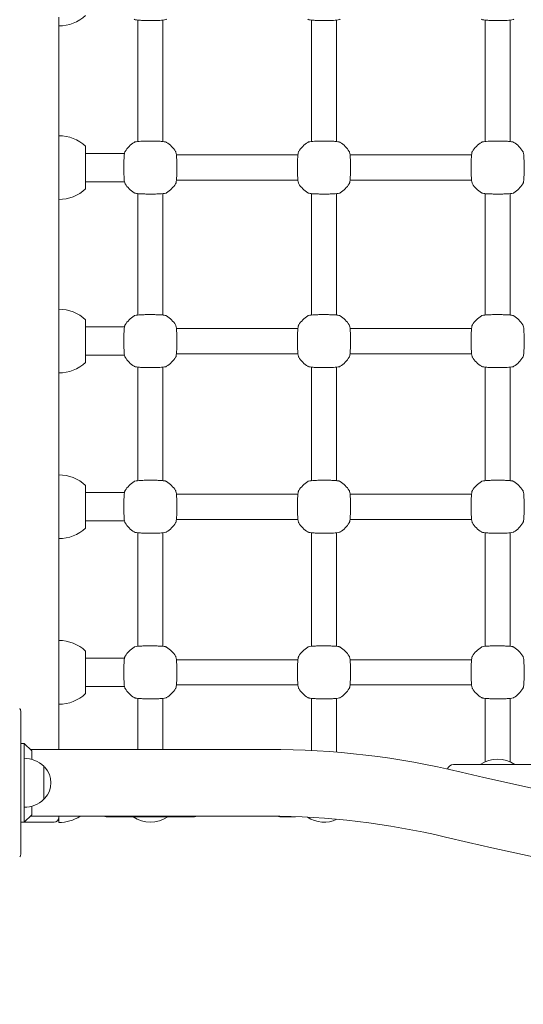
# Model space of a CAD drawing. Units: millimetres. Extents: x 8119 to 8786, y -49124 to -47798.
# Drawn here: x 8359 to 8391, y -48199 to -48137 of the extents above; entities that cross this region are included whole.
import ezdxf

# ---------------------------------------------------------------- set-up
doc = ezdxf.new("R2010")
doc.units = ezdxf.units.MM
doc.styles.add('arialN', font='txt')
doc.dimstyles.new('100 strzałki', dxfattribs={"dimtxt": 20, "dimasz": 22, "dimexe": 15, "dimexo": 15, "dimgap": 5, "dimtad": 1, "dimdec": 0, "dimtxsty": 'arialN', "dimcen": 0, "dimse1": 1, "dimse2": 1, "dimclrd": 5, "dimclre": 5, "dimclrt": 256, "dimadec": 0, "dimazin": 0, "dimtfac": 1, "dimtdec": 0, "dimtmove": 0, "dimatfit": 0, "dimfxl": 1, "dimarcsym": 0})

# ---------------------------------------------------------------- blocks, each defined once
blk = doc.blocks.new('*D17')
at = {"color": 5, "lineweight": -2, "transparency": 16777216}
blk.add_line((8781.926, -47859.471), (8781.926, -48619.902), dxfattribs=at)
at = {"color": 5, "transparency": 16777216}
for points in [[(8778.259, -47859.471), (8785.592, -47859.471), (8781.926, -47837.471)], [(8778.259, -48619.902), (8785.592, -48619.902), (8781.926, -48641.902)]]:
    blk.add_solid(points, dxfattribs=at)
at = {"layer": 'Defpoints', "color": 0, "transparency": 16777216}
for p in [(8352.915, -47837.471), (8579.021, -48641.902), (8781.926, -48641.902)]:
    blk.add_point(p, dxfattribs=at)
at = {"transparency": 16777216, "insert": (8766.714, -48214.761), "char_height": 20, "attachment_point": 5, "rotation": 90, "style": 'arialN'}
blk.add_mtext('804', dxfattribs=at)
blk = doc.blocks.new('*D18')
at = {"color": 5, "lineweight": -2, "transparency": 16777216}
blk.add_line((8730.69, -48009.455), (8730.69, -48424.102), dxfattribs=at)
at = {"color": 5, "transparency": 16777216}
for points in [[(8727.024, -48009.455), (8734.357, -48009.455), (8730.69, -47987.455)], [(8727.024, -48424.102), (8734.357, -48424.102), (8730.69, -48446.102)]]:
    blk.add_solid(points, dxfattribs=at)
at = {"layer": 'Defpoints', "color": 0, "transparency": 16777216}
for p in [(8314.849, -47987.455), (8576.599, -48446.102), (8730.69, -48446.102)]:
    blk.add_point(p, dxfattribs=at)
at = {"transparency": 16777216, "insert": (8715.479, -48216.779), "char_height": 20, "attachment_point": 5, "rotation": 90, "style": 'arialN'}
blk.add_mtext('459', dxfattribs=at)
blk = doc.blocks.new('A$C230749E7')
at = {"lineweight": 0}
for p, q in [((-28.92, 178.215), (-28.92, 170.128)), ((-23.92, 170.323), (-23.92, 178.02)), ((-22.32, 170.323), (-22.32, 178.02)), ((-12.92, 170.323), (-12.92, 178.02)), ((-11.32, 170.323), (-11.32, 178.02)), ((-1.92, 170.323), (-1.92, 178.02)), ((-0.32, 170.323), (-0.32, 178.02)), ((-28.92, 170.128), (-28.92, 167.215)), ((-27.22, 170.021), (-27.22, 167.321)), ((-24.76, 169.571), (-27.22, 169.571)), ((-13.772, 169.471), (-21.469, 169.471)), ((-2.772, 169.471), (-10.469, 169.471)), ((-24.76, 167.771), (-27.22, 167.771)), ((-13.772, 167.871), (-21.469, 167.871)), ((-2.772, 167.871), (-10.469, 167.871)), ((-28.92, 167.215), (-28.92, 159.128)), ((-23.92, 159.323), (-23.92, 167.02)), ((-22.32, 159.323), (-22.32, 167.02)), ((-12.92, 159.323), (-12.92, 167.02)), ((-11.32, 159.323), (-11.32, 167.02)), ((-1.92, 159.323), (-1.92, 167.02)), ((-0.32, 159.323), (-0.32, 167.02)), ((-28.92, 159.128), (-28.92, 156.215)), ((-27.22, 159.021), (-27.22, 156.321)), ((-24.76, 158.571), (-27.22, 158.571)), ((-13.772, 158.471), (-21.469, 158.471)), ((-2.772, 158.471), (-10.469, 158.471)), ((-24.76, 156.771), (-27.22, 156.771)), ((-13.772, 156.871), (-21.469, 156.871)), ((-2.772, 156.871), (-10.469, 156.871)), ((-28.92, 156.215), (-28.92, 148.628)), ((-23.92, 148.823), (-23.92, 156.02)), ((-22.32, 148.823), (-22.32, 156.02)), ((-12.92, 148.823), (-12.92, 156.02)), ((-11.32, 148.823), (-11.32, 156.02)), ((-1.92, 148.823), (-1.92, 156.02)), ((-0.32, 148.823), (-0.32, 156.02)), ((-28.92, 148.628), (-28.92, 145.715)), ((-27.22, 148.521), (-27.22, 145.821)), ((-24.76, 148.071), (-27.22, 148.071)), ((-13.772, 147.971), (-21.469, 147.971)), ((-2.772, 147.971), (-10.469, 147.971)), ((-24.76, 146.271), (-27.22, 146.271)), ((-13.772, 146.371), (-21.469, 146.371)), ((-2.772, 146.371), (-10.469, 146.371)), ((-28.92, 145.715), (-28.92, 138.128)), ((-23.92, 138.323), (-23.92, 145.52)), ((-22.32, 138.323), (-22.32, 145.52)), ((-12.92, 138.323), (-12.92, 145.52)), ((-11.32, 138.323), (-11.32, 145.52)), ((-1.92, 138.323), (-1.92, 145.52)), ((-0.32, 138.323), (-0.32, 145.52)), ((-28.92, 138.128), (-28.92, 135.215)), ((-27.22, 138.021), (-27.22, 135.321)), ((-24.76, 137.571), (-27.22, 137.571)), ((-13.772, 137.471), (-21.469, 137.471)), ((-2.772, 137.471), (-10.469, 137.471)), ((-24.76, 135.771), (-27.22, 135.771)), ((-13.772, 135.871), (-21.469, 135.871)), ((-2.772, 135.871), (-10.469, 135.871)), ((-28.92, 135.215), (-28.92, 131.791)), ((-23.92, 135.02), (-23.92, 131.791)), ((-22.32, 131.791), (-22.32, 135.02)), ((-12.92, 135.02), (-12.92, 131.721)), ((-11.32, 131.623), (-11.32, 135.02)), ((-1.92, 135.02), (-1.92, 131.623)), ((-0.32, 131.623), (-0.32, 135.02)), ((-31.32, 134.171), (-31.32, 125.171)), ((-31.32, 132.171), (-31.12, 132.171)), ((-31.12, 132.171), (-31.12, 131.571)), ((-30.62, 131.694), (-31.12, 132.171)), ((-30.722, 131.791), (-15.62, 131.791)), ((-31.12, 127.771), (-31.12, 131.571)), ((-30.62, 131.151), (-30.62, 131.694)), ((-11.32, 131.614), (-11.32, 131.623)), ((-1.92, 130.995), (-1.92, 131.623)), ((-0.32, 130.995), (-0.32, 131.623)), ((-29.87, 130.721), (-29.87, 128.621)), ((-3.92, 130.821), (1.68, 130.821)), ((-30.62, 127.649), (-30.62, 128.192)), ((-31.12, 127.771), (-31.12, 127.171)), ((-31.12, 127.171), (-30.62, 127.649)), ((-30.722, 127.551), (-15.62, 127.551)), ((-28.92, 127.471), (-28.92, 127.551)), ((-28.92, 127.471), (-28.92, 127.151)), ((-25.92, 127.521), (-20.32, 127.521)), ((-14.92, 127.521), (-13.926, 127.521)), ((-31.32, 127.171), (-31.12, 127.171)), ((-31.12, 127.171), (-29.22, 127.171))]:
    blk.add_line(p, q, dxfattribs=at)
for centre, radius, start, end in [((-28.92, 180.143), 2.492, 270, 313.02055), ((-28.92, 168.2), 2.492, 46.97945, 90), ((-23.12, 168.671), 1.9, 122.67283, 147.32717), ((-23.12, 168.671), 1.9, 32.67283, 57.32717), ((-12.12, 168.671), 1.9, 122.67283, 147.32717), ((-12.12, 168.671), 1.9, 32.67283, 57.32717), ((-1.12, 168.671), 1.9, 122.67283, 147.32717), ((-1.12, 168.671), 1.9, 32.67283, 57.32717), ((-28.92, 169.143), 2.492, 270, 313.02055), ((-23.12, 168.671), 1.9, 212.67283, 237.32717), ((-23.12, 168.671), 1.9, 302.67283, 327.32717), ((-12.12, 168.671), 1.9, 212.67283, 237.32717), ((-12.12, 168.671), 1.9, 302.67283, 327.32717), ((-1.12, 168.671), 1.9, 212.67283, 237.32717), ((-1.12, 168.671), 1.9, 302.67283, 327.32717), ((-28.92, 157.2), 2.492, 46.97945, 90), ((-23.12, 157.671), 1.9, 122.67283, 147.32717), ((-23.12, 157.671), 1.9, 32.67283, 57.32717), ((-12.12, 157.671), 1.9, 122.67283, 147.32717), ((-12.12, 157.671), 1.9, 32.67283, 57.32717), ((-1.12, 157.671), 1.9, 122.67283, 147.32717), ((-1.12, 157.671), 1.9, 32.67283, 57.32717), ((-28.92, 158.143), 2.492, 270, 313.02055), ((-23.12, 157.671), 1.9, 212.67283, 237.32717), ((-23.12, 157.671), 1.9, 302.67283, 327.32717), ((-12.12, 157.671), 1.9, 212.67283, 237.32717), ((-12.12, 157.671), 1.9, 302.67283, 327.32717), ((-1.12, 157.671), 1.9, 212.67283, 237.32717), ((-1.12, 157.671), 1.9, 302.67283, 327.32717), ((-28.92, 146.7), 2.492, 46.97945, 90), ((-23.12, 147.171), 1.9, 122.67283, 147.32717), ((-23.12, 147.171), 1.9, 32.67283, 57.32717), ((-12.12, 147.171), 1.9, 122.67283, 147.32717), ((-12.12, 147.171), 1.9, 32.67283, 57.32717), ((-1.12, 147.171), 1.9, 122.67283, 147.32717), ((-1.12, 147.171), 1.9, 32.67283, 57.32717), ((-23.12, 147.171), 1.9, 212.67283, 237.32717), ((-23.12, 147.171), 1.9, 302.67283, 327.32717), ((-12.12, 147.171), 1.9, 212.67283, 237.32717), ((-12.12, 147.171), 1.9, 302.67283, 327.32717), ((-1.12, 147.171), 1.9, 212.67283, 237.32717), ((-1.12, 147.171), 1.9, 302.67283, 327.32717), ((-28.92, 147.643), 2.492, 270, 313.02055), ((-28.92, 136.2), 2.492, 46.97945, 90), ((-23.12, 136.671), 1.9, 122.67283, 147.32717), ((-23.12, 136.671), 1.9, 32.67283, 57.32717), ((-12.12, 136.671), 1.9, 122.67283, 147.32717), ((-12.12, 136.671), 1.9, 32.67283, 57.32717), ((-1.12, 136.671), 1.9, 122.67283, 147.32717), ((-1.12, 136.671), 1.9, 32.67283, 57.32717), ((-23.12, 136.671), 1.9, 212.67283, 237.32717), ((-23.12, 136.671), 1.9, 302.67283, 327.32717), ((-12.12, 136.671), 1.9, 212.67283, 237.32717), ((-12.12, 136.671), 1.9, 302.67283, 327.32717), ((-1.12, 136.671), 1.9, 212.67283, 237.32717), ((-1.12, 136.671), 1.9, 302.67283, 327.32717), ((-28.92, 137.143), 2.492, 270, 313.02055), ((-15.62, 79.671), 52.12, 76.46732, 90), ((-31.12, 129.409), 1.812, 46.39718, 90), ((-1.12, 129.271), 1.9, 54.6655, 125.3345), ((-29.954, 130.521), 0.2, 42.84364, 65.32792), ((-30.87, 129.671), 1.45, 317.15636, 42.84364), ((-3.92, 130.421), 0.4, 90, 161.67179), ((42.88, 322.731), 197.88, 256.46732, 283.53268), ((-31.12, 129.934), 1.812, 270, 313.60282), ((-29.954, 128.821), 0.2, 294.67208, 317.15636), ((-29.22, 127.471), 0.3, 270, 360), ((-28.92, 129.643), 2.492, 270, 302.91601), ((-25.92, 127.921), 0.4, 247.66835, 270), ((-23.12, 129.071), 1.9, 234.6655, 305.3345), ((-20.32, 127.921), 0.4, 270, 292.33165), ((-15.62, 79.671), 47.88, 76.46732, 90), ((-14.92, 127.921), 0.4, 248.91927, 270), ((-12.12, 129.071), 1.9, 236.40588, 295.48883), ((42.88, 322.731), 202.12, 256.46732, 283.53268)]:
    blk.add_arc(centre, radius, start, end, dxfattribs=at)
for points, knots in [([(-24.146, 178.072), (-24.134, 178.064), (-24.124, 178.06), (-24.094, 178.048), (-24.078, 178.044), (-24.023, 178.032), (-23.979, 178.026), (-23.858, 178.014), (-23.777, 178.008), (-23.598, 178), (-23.502, 177.997), (-23.302, 177.993), (-23.198, 177.992), (-22.992, 177.992), (-22.889, 177.993), (-22.694, 177.998), (-22.602, 178.001), (-22.437, 178.01), (-22.364, 178.015), (-22.238, 178.028), (-22.193, 178.034), (-22.131, 178.053), (-22.117, 178.058), (-22.095, 178.072)], [0, 0, 0, 0, 0.053537, 0.053537, 0.182056, 0.182056, 0.460747, 0.460747, 0.798971, 0.798971, 1.111134, 1.111134, 1.418569, 1.418569, 1.725037, 1.725037, 2.032854, 2.032854, 2.346357, 2.346357, 2.688784, 2.688784, 2.786908, 2.786908, 2.786908, 2.786908]), ([(-13.146, 178.072), (-13.134, 178.064), (-13.124, 178.06), (-13.094, 178.048), (-13.078, 178.044), (-13.023, 178.032), (-12.979, 178.026), (-12.858, 178.014), (-12.777, 178.008), (-12.598, 178), (-12.502, 177.997), (-12.302, 177.993), (-12.198, 177.992), (-11.992, 177.992), (-11.889, 177.993), (-11.694, 177.998), (-11.602, 178.001), (-11.437, 178.01), (-11.364, 178.015), (-11.238, 178.028), (-11.193, 178.034), (-11.131, 178.053), (-11.117, 178.058), (-11.095, 178.072)], [0, 0, 0, 0, 0.053537, 0.053537, 0.182056, 0.182056, 0.460747, 0.460747, 0.798971, 0.798971, 1.111134, 1.111134, 1.418569, 1.418569, 1.725037, 1.725037, 2.032854, 2.032854, 2.346357, 2.346357, 2.688784, 2.688784, 2.786908, 2.786908, 2.786908, 2.786908]), ([(-2.146, 178.072), (-2.134, 178.064), (-2.124, 178.06), (-2.094, 178.048), (-2.078, 178.044), (-2.023, 178.032), (-1.979, 178.026), (-1.858, 178.014), (-1.777, 178.008), (-1.598, 178), (-1.502, 177.997), (-1.302, 177.993), (-1.198, 177.992), (-0.992, 177.992), (-0.889, 177.993), (-0.694, 177.998), (-0.602, 178.001), (-0.437, 178.01), (-0.364, 178.015), (-0.238, 178.028), (-0.193, 178.034), (-0.131, 178.053), (-0.117, 178.058), (-0.095, 178.072)], [0, 0, 0, 0, 0.053537, 0.053537, 0.182056, 0.182056, 0.460747, 0.460747, 0.798971, 0.798971, 1.111134, 1.111134, 1.418569, 1.418569, 1.725037, 1.725037, 2.032854, 2.032854, 2.346357, 2.346357, 2.688784, 2.688784, 2.786908, 2.786908, 2.786908, 2.786908]), ([(-22.095, 170.271), (-22.107, 170.279), (-22.116, 170.283), (-22.146, 170.295), (-22.162, 170.299), (-22.217, 170.311), (-22.261, 170.317), (-22.382, 170.329), (-22.464, 170.335), (-22.643, 170.343), (-22.738, 170.346), (-22.938, 170.35), (-23.042, 170.351), (-23.249, 170.351), (-23.352, 170.35), (-23.546, 170.345), (-23.638, 170.342), (-23.804, 170.333), (-23.877, 170.328), (-24.002, 170.315), (-24.047, 170.309), (-24.109, 170.29), (-24.124, 170.285), (-24.146, 170.271)], [0, 0, 0, 0, 0.053537, 0.053537, 0.182056, 0.182056, 0.460747, 0.460747, 0.798971, 0.798971, 1.111134, 1.111134, 1.418569, 1.418569, 1.725037, 1.725037, 2.032854, 2.032854, 2.346357, 2.346357, 2.688784, 2.688784, 2.786908, 2.786908, 2.786908, 2.786908]), ([(-11.095, 170.271), (-11.107, 170.279), (-11.116, 170.283), (-11.146, 170.295), (-11.162, 170.299), (-11.217, 170.311), (-11.261, 170.317), (-11.382, 170.329), (-11.464, 170.335), (-11.643, 170.343), (-11.738, 170.346), (-11.938, 170.35), (-12.042, 170.351), (-12.249, 170.351), (-12.352, 170.35), (-12.546, 170.345), (-12.638, 170.342), (-12.804, 170.333), (-12.877, 170.328), (-13.002, 170.315), (-13.047, 170.309), (-13.109, 170.29), (-13.124, 170.285), (-13.146, 170.271)], [0, 0, 0, 0, 0.053537, 0.053537, 0.182056, 0.182056, 0.460747, 0.460747, 0.798971, 0.798971, 1.111134, 1.111134, 1.418569, 1.418569, 1.725037, 1.725037, 2.032854, 2.032854, 2.346357, 2.346357, 2.688784, 2.688784, 2.786908, 2.786908, 2.786908, 2.786908]), ([(-0.095, 170.271), (-0.107, 170.279), (-0.116, 170.283), (-0.146, 170.295), (-0.162, 170.299), (-0.217, 170.311), (-0.261, 170.317), (-0.382, 170.329), (-0.464, 170.335), (-0.643, 170.343), (-0.738, 170.346), (-0.938, 170.35), (-1.042, 170.351), (-1.249, 170.351), (-1.352, 170.35), (-1.546, 170.345), (-1.638, 170.342), (-1.804, 170.333), (-1.877, 170.328), (-2.002, 170.315), (-2.047, 170.309), (-2.109, 170.29), (-2.124, 170.285), (-2.146, 170.271)], [0, 0, 0, 0, 0.053537, 0.053537, 0.182056, 0.182056, 0.460747, 0.460747, 0.798971, 0.798971, 1.111134, 1.111134, 1.418569, 1.418569, 1.725037, 1.725037, 2.032854, 2.032854, 2.346357, 2.346357, 2.688784, 2.688784, 2.786908, 2.786908, 2.786908, 2.786908]), ([(-24.72, 169.697), (-24.727, 169.685), (-24.732, 169.675), (-24.744, 169.646), (-24.748, 169.63), (-24.76, 169.574), (-24.766, 169.531), (-24.778, 169.41), (-24.784, 169.328), (-24.792, 169.149), (-24.795, 169.053), (-24.799, 168.854), (-24.8, 168.75), (-24.8, 168.543), (-24.798, 168.44), (-24.794, 168.245), (-24.79, 168.153), (-24.782, 167.988), (-24.776, 167.915), (-24.763, 167.79), (-24.758, 167.745), (-24.738, 167.683), (-24.734, 167.668), (-24.72, 167.646)], [0, 0, 0, 0, 0.053537, 0.053537, 0.182056, 0.182056, 0.460747, 0.460747, 0.798971, 0.798971, 1.111134, 1.111134, 1.418569, 1.418569, 1.725037, 1.725037, 2.032854, 2.032854, 2.346357, 2.346357, 2.688784, 2.688784, 2.786908, 2.786908, 2.786908, 2.786908]), ([(-21.521, 167.646), (-21.513, 167.658), (-21.509, 167.668), (-21.496, 167.697), (-21.492, 167.713), (-21.48, 167.769), (-21.475, 167.812), (-21.462, 167.933), (-21.457, 168.015), (-21.448, 168.194), (-21.445, 168.29), (-21.441, 168.489), (-21.44, 168.593), (-21.441, 168.8), (-21.442, 168.903), (-21.447, 169.098), (-21.45, 169.189), (-21.459, 169.355), (-21.464, 169.428), (-21.477, 169.553), (-21.482, 169.598), (-21.502, 169.66), (-21.507, 169.675), (-21.521, 169.697)], [0, 0, 0, 0, 0.053537, 0.053537, 0.182056, 0.182056, 0.460747, 0.460747, 0.798971, 0.798971, 1.111134, 1.111134, 1.418569, 1.418569, 1.725037, 1.725037, 2.032854, 2.032854, 2.346357, 2.346357, 2.688784, 2.688784, 2.786908, 2.786908, 2.786908, 2.786908]), ([(-13.72, 169.697), (-13.727, 169.685), (-13.732, 169.675), (-13.744, 169.646), (-13.748, 169.63), (-13.76, 169.574), (-13.766, 169.531), (-13.778, 169.41), (-13.784, 169.328), (-13.792, 169.149), (-13.795, 169.053), (-13.799, 168.854), (-13.8, 168.75), (-13.8, 168.543), (-13.798, 168.44), (-13.794, 168.245), (-13.79, 168.153), (-13.782, 167.988), (-13.776, 167.915), (-13.763, 167.79), (-13.758, 167.745), (-13.738, 167.683), (-13.734, 167.668), (-13.72, 167.646)], [0, 0, 0, 0, 0.053537, 0.053537, 0.182056, 0.182056, 0.460747, 0.460747, 0.798971, 0.798971, 1.111134, 1.111134, 1.418569, 1.418569, 1.725037, 1.725037, 2.032854, 2.032854, 2.346357, 2.346357, 2.688784, 2.688784, 2.786908, 2.786908, 2.786908, 2.786908]), ([(-10.521, 167.646), (-10.513, 167.658), (-10.509, 167.668), (-10.496, 167.697), (-10.492, 167.713), (-10.48, 167.769), (-10.475, 167.812), (-10.462, 167.933), (-10.457, 168.015), (-10.448, 168.194), (-10.445, 168.29), (-10.441, 168.489), (-10.44, 168.593), (-10.441, 168.8), (-10.442, 168.903), (-10.447, 169.098), (-10.45, 169.189), (-10.459, 169.355), (-10.464, 169.428), (-10.477, 169.553), (-10.482, 169.598), (-10.502, 169.66), (-10.507, 169.675), (-10.521, 169.697)], [0, 0, 0, 0, 0.053537, 0.053537, 0.182056, 0.182056, 0.460747, 0.460747, 0.798971, 0.798971, 1.111134, 1.111134, 1.418569, 1.418569, 1.725037, 1.725037, 2.032854, 2.032854, 2.346357, 2.346357, 2.688784, 2.688784, 2.786908, 2.786908, 2.786908, 2.786908]), ([(-2.72, 169.697), (-2.727, 169.685), (-2.732, 169.675), (-2.744, 169.646), (-2.748, 169.63), (-2.76, 169.574), (-2.766, 169.531), (-2.778, 169.41), (-2.784, 169.328), (-2.792, 169.149), (-2.795, 169.053), (-2.799, 168.854), (-2.8, 168.75), (-2.8, 168.543), (-2.798, 168.44), (-2.794, 168.245), (-2.79, 168.153), (-2.782, 167.988), (-2.776, 167.915), (-2.763, 167.79), (-2.758, 167.745), (-2.738, 167.683), (-2.734, 167.668), (-2.72, 167.646)], [0, 0, 0, 0, 0.053537, 0.053537, 0.182056, 0.182056, 0.460747, 0.460747, 0.798971, 0.798971, 1.111134, 1.111134, 1.418569, 1.418569, 1.725037, 1.725037, 2.032854, 2.032854, 2.346357, 2.346357, 2.688784, 2.688784, 2.786908, 2.786908, 2.786908, 2.786908]), ([(0.479, 167.646), (0.487, 167.658), (0.491, 167.668), (0.504, 167.697), (0.508, 167.713), (0.52, 167.769), (0.525, 167.812), (0.538, 167.933), (0.543, 168.015), (0.552, 168.194), (0.555, 168.29), (0.559, 168.489), (0.56, 168.593), (0.559, 168.8), (0.558, 168.903), (0.553, 169.098), (0.55, 169.189), (0.541, 169.355), (0.536, 169.428), (0.523, 169.553), (0.518, 169.598), (0.498, 169.66), (0.493, 169.675), (0.479, 169.697)], [0, 0, 0, 0, 0.053537, 0.053537, 0.182056, 0.182056, 0.460747, 0.460747, 0.798971, 0.798971, 1.111134, 1.111134, 1.418569, 1.418569, 1.725037, 1.725037, 2.032854, 2.032854, 2.346357, 2.346357, 2.688784, 2.688784, 2.786908, 2.786908, 2.786908, 2.786908]), ([(-24.146, 167.072), (-24.134, 167.064), (-24.124, 167.06), (-24.094, 167.048), (-24.078, 167.044), (-24.023, 167.032), (-23.979, 167.026), (-23.858, 167.014), (-23.777, 167.008), (-23.598, 167), (-23.502, 166.997), (-23.302, 166.993), (-23.198, 166.992), (-22.992, 166.992), (-22.889, 166.993), (-22.694, 166.998), (-22.602, 167.001), (-22.437, 167.01), (-22.364, 167.015), (-22.238, 167.028), (-22.193, 167.034), (-22.131, 167.053), (-22.117, 167.058), (-22.095, 167.072)], [0, 0, 0, 0, 0.053537, 0.053537, 0.182056, 0.182056, 0.460747, 0.460747, 0.798971, 0.798971, 1.111134, 1.111134, 1.418569, 1.418569, 1.725037, 1.725037, 2.032854, 2.032854, 2.346357, 2.346357, 2.688784, 2.688784, 2.786908, 2.786908, 2.786908, 2.786908]), ([(-13.146, 167.072), (-13.134, 167.064), (-13.124, 167.06), (-13.094, 167.048), (-13.078, 167.044), (-13.023, 167.032), (-12.979, 167.026), (-12.858, 167.014), (-12.777, 167.008), (-12.598, 167), (-12.502, 166.997), (-12.302, 166.993), (-12.198, 166.992), (-11.992, 166.992), (-11.889, 166.993), (-11.694, 166.998), (-11.602, 167.001), (-11.437, 167.01), (-11.364, 167.015), (-11.238, 167.028), (-11.193, 167.034), (-11.131, 167.053), (-11.117, 167.058), (-11.095, 167.072)], [0, 0, 0, 0, 0.053537, 0.053537, 0.182056, 0.182056, 0.460747, 0.460747, 0.798971, 0.798971, 1.111134, 1.111134, 1.418569, 1.418569, 1.725037, 1.725037, 2.032854, 2.032854, 2.346357, 2.346357, 2.688784, 2.688784, 2.786908, 2.786908, 2.786908, 2.786908]), ([(-2.146, 167.072), (-2.134, 167.064), (-2.124, 167.06), (-2.094, 167.048), (-2.078, 167.044), (-2.023, 167.032), (-1.979, 167.026), (-1.858, 167.014), (-1.777, 167.008), (-1.598, 167), (-1.502, 166.997), (-1.302, 166.993), (-1.198, 166.992), (-0.992, 166.992), (-0.889, 166.993), (-0.694, 166.998), (-0.602, 167.001), (-0.437, 167.01), (-0.364, 167.015), (-0.238, 167.028), (-0.193, 167.034), (-0.131, 167.053), (-0.117, 167.058), (-0.095, 167.072)], [0, 0, 0, 0, 0.053537, 0.053537, 0.182056, 0.182056, 0.460747, 0.460747, 0.798971, 0.798971, 1.111134, 1.111134, 1.418569, 1.418569, 1.725037, 1.725037, 2.032854, 2.032854, 2.346357, 2.346357, 2.688784, 2.688784, 2.786908, 2.786908, 2.786908, 2.786908]), ([(-22.095, 159.271), (-22.107, 159.279), (-22.116, 159.283), (-22.146, 159.295), (-22.162, 159.299), (-22.217, 159.311), (-22.261, 159.317), (-22.382, 159.329), (-22.464, 159.335), (-22.643, 159.343), (-22.738, 159.346), (-22.938, 159.35), (-23.042, 159.351), (-23.249, 159.351), (-23.352, 159.35), (-23.546, 159.345), (-23.638, 159.342), (-23.804, 159.333), (-23.877, 159.328), (-24.002, 159.315), (-24.047, 159.309), (-24.109, 159.29), (-24.124, 159.285), (-24.146, 159.271)], [0, 0, 0, 0, 0.053537, 0.053537, 0.182056, 0.182056, 0.460747, 0.460747, 0.798971, 0.798971, 1.111134, 1.111134, 1.418569, 1.418569, 1.725037, 1.725037, 2.032854, 2.032854, 2.346357, 2.346357, 2.688784, 2.688784, 2.786908, 2.786908, 2.786908, 2.786908]), ([(-11.095, 159.271), (-11.107, 159.279), (-11.116, 159.283), (-11.146, 159.295), (-11.162, 159.299), (-11.217, 159.311), (-11.261, 159.317), (-11.382, 159.329), (-11.464, 159.335), (-11.643, 159.343), (-11.738, 159.346), (-11.938, 159.35), (-12.042, 159.351), (-12.249, 159.351), (-12.352, 159.35), (-12.546, 159.345), (-12.638, 159.342), (-12.804, 159.333), (-12.877, 159.328), (-13.002, 159.315), (-13.047, 159.309), (-13.109, 159.29), (-13.124, 159.285), (-13.146, 159.271)], [0, 0, 0, 0, 0.053537, 0.053537, 0.182056, 0.182056, 0.460747, 0.460747, 0.798971, 0.798971, 1.111134, 1.111134, 1.418569, 1.418569, 1.725037, 1.725037, 2.032854, 2.032854, 2.346357, 2.346357, 2.688784, 2.688784, 2.786908, 2.786908, 2.786908, 2.786908]), ([(-0.095, 159.271), (-0.107, 159.279), (-0.116, 159.283), (-0.146, 159.295), (-0.162, 159.299), (-0.217, 159.311), (-0.261, 159.317), (-0.382, 159.329), (-0.464, 159.335), (-0.643, 159.343), (-0.738, 159.346), (-0.938, 159.35), (-1.042, 159.351), (-1.249, 159.351), (-1.352, 159.35), (-1.546, 159.345), (-1.638, 159.342), (-1.804, 159.333), (-1.877, 159.328), (-2.002, 159.315), (-2.047, 159.309), (-2.109, 159.29), (-2.124, 159.285), (-2.146, 159.271)], [0, 0, 0, 0, 0.053537, 0.053537, 0.182056, 0.182056, 0.460747, 0.460747, 0.798971, 0.798971, 1.111134, 1.111134, 1.418569, 1.418569, 1.725037, 1.725037, 2.032854, 2.032854, 2.346357, 2.346357, 2.688784, 2.688784, 2.786908, 2.786908, 2.786908, 2.786908]), ([(-24.72, 158.697), (-24.727, 158.685), (-24.732, 158.675), (-24.744, 158.646), (-24.748, 158.63), (-24.76, 158.574), (-24.766, 158.531), (-24.778, 158.41), (-24.784, 158.328), (-24.792, 158.149), (-24.795, 158.053), (-24.799, 157.854), (-24.8, 157.75), (-24.8, 157.543), (-24.798, 157.44), (-24.794, 157.245), (-24.79, 157.153), (-24.782, 156.988), (-24.776, 156.915), (-24.763, 156.79), (-24.758, 156.745), (-24.738, 156.683), (-24.734, 156.668), (-24.72, 156.646)], [0, 0, 0, 0, 0.053537, 0.053537, 0.182056, 0.182056, 0.460747, 0.460747, 0.798971, 0.798971, 1.111134, 1.111134, 1.418569, 1.418569, 1.725037, 1.725037, 2.032854, 2.032854, 2.346357, 2.346357, 2.688784, 2.688784, 2.786908, 2.786908, 2.786908, 2.786908]), ([(-21.521, 156.646), (-21.513, 156.658), (-21.509, 156.668), (-21.496, 156.697), (-21.492, 156.713), (-21.48, 156.769), (-21.475, 156.812), (-21.462, 156.933), (-21.457, 157.015), (-21.448, 157.194), (-21.445, 157.29), (-21.441, 157.489), (-21.44, 157.593), (-21.441, 157.8), (-21.442, 157.903), (-21.447, 158.098), (-21.45, 158.189), (-21.459, 158.355), (-21.464, 158.428), (-21.477, 158.553), (-21.482, 158.598), (-21.502, 158.66), (-21.507, 158.675), (-21.521, 158.697)], [0, 0, 0, 0, 0.053537, 0.053537, 0.182056, 0.182056, 0.460747, 0.460747, 0.798971, 0.798971, 1.111134, 1.111134, 1.418569, 1.418569, 1.725037, 1.725037, 2.032854, 2.032854, 2.346357, 2.346357, 2.688784, 2.688784, 2.786908, 2.786908, 2.786908, 2.786908]), ([(-13.72, 158.697), (-13.727, 158.685), (-13.732, 158.675), (-13.744, 158.646), (-13.748, 158.63), (-13.76, 158.574), (-13.766, 158.531), (-13.778, 158.41), (-13.784, 158.328), (-13.792, 158.149), (-13.795, 158.053), (-13.799, 157.854), (-13.8, 157.75), (-13.8, 157.543), (-13.798, 157.44), (-13.794, 157.245), (-13.79, 157.153), (-13.782, 156.988), (-13.776, 156.915), (-13.763, 156.79), (-13.758, 156.745), (-13.738, 156.683), (-13.734, 156.668), (-13.72, 156.646)], [0, 0, 0, 0, 0.053537, 0.053537, 0.182056, 0.182056, 0.460747, 0.460747, 0.798971, 0.798971, 1.111134, 1.111134, 1.418569, 1.418569, 1.725037, 1.725037, 2.032854, 2.032854, 2.346357, 2.346357, 2.688784, 2.688784, 2.786908, 2.786908, 2.786908, 2.786908]), ([(-10.521, 156.646), (-10.513, 156.658), (-10.509, 156.668), (-10.496, 156.697), (-10.492, 156.713), (-10.48, 156.769), (-10.475, 156.812), (-10.462, 156.933), (-10.457, 157.015), (-10.448, 157.194), (-10.445, 157.29), (-10.441, 157.489), (-10.44, 157.593), (-10.441, 157.8), (-10.442, 157.903), (-10.447, 158.098), (-10.45, 158.189), (-10.459, 158.355), (-10.464, 158.428), (-10.477, 158.553), (-10.482, 158.598), (-10.502, 158.66), (-10.507, 158.675), (-10.521, 158.697)], [0, 0, 0, 0, 0.053537, 0.053537, 0.182056, 0.182056, 0.460747, 0.460747, 0.798971, 0.798971, 1.111134, 1.111134, 1.418569, 1.418569, 1.725037, 1.725037, 2.032854, 2.032854, 2.346357, 2.346357, 2.688784, 2.688784, 2.786908, 2.786908, 2.786908, 2.786908]), ([(-2.72, 158.697), (-2.727, 158.685), (-2.732, 158.675), (-2.744, 158.646), (-2.748, 158.63), (-2.76, 158.574), (-2.766, 158.531), (-2.778, 158.41), (-2.784, 158.328), (-2.792, 158.149), (-2.795, 158.053), (-2.799, 157.854), (-2.8, 157.75), (-2.8, 157.543), (-2.798, 157.44), (-2.794, 157.245), (-2.79, 157.153), (-2.782, 156.988), (-2.776, 156.915), (-2.763, 156.79), (-2.758, 156.745), (-2.738, 156.683), (-2.734, 156.668), (-2.72, 156.646)], [0, 0, 0, 0, 0.053537, 0.053537, 0.182056, 0.182056, 0.460747, 0.460747, 0.798971, 0.798971, 1.111134, 1.111134, 1.418569, 1.418569, 1.725037, 1.725037, 2.032854, 2.032854, 2.346357, 2.346357, 2.688784, 2.688784, 2.786908, 2.786908, 2.786908, 2.786908]), ([(0.479, 156.646), (0.487, 156.658), (0.491, 156.668), (0.504, 156.697), (0.508, 156.713), (0.52, 156.769), (0.525, 156.812), (0.538, 156.933), (0.543, 157.015), (0.552, 157.194), (0.555, 157.29), (0.559, 157.489), (0.56, 157.593), (0.559, 157.8), (0.558, 157.903), (0.553, 158.098), (0.55, 158.189), (0.541, 158.355), (0.536, 158.428), (0.523, 158.553), (0.518, 158.598), (0.498, 158.66), (0.493, 158.675), (0.479, 158.697)], [0, 0, 0, 0, 0.053537, 0.053537, 0.182056, 0.182056, 0.460747, 0.460747, 0.798971, 0.798971, 1.111134, 1.111134, 1.418569, 1.418569, 1.725037, 1.725037, 2.032854, 2.032854, 2.346357, 2.346357, 2.688784, 2.688784, 2.786908, 2.786908, 2.786908, 2.786908]), ([(-24.146, 156.072), (-24.134, 156.064), (-24.124, 156.06), (-24.094, 156.048), (-24.078, 156.044), (-24.023, 156.032), (-23.979, 156.026), (-23.858, 156.014), (-23.777, 156.008), (-23.598, 156), (-23.502, 155.997), (-23.302, 155.993), (-23.198, 155.992), (-22.992, 155.992), (-22.889, 155.993), (-22.694, 155.998), (-22.602, 156.001), (-22.437, 156.01), (-22.364, 156.015), (-22.238, 156.028), (-22.193, 156.034), (-22.131, 156.053), (-22.117, 156.058), (-22.095, 156.072)], [0, 0, 0, 0, 0.053537, 0.053537, 0.182056, 0.182056, 0.460747, 0.460747, 0.798971, 0.798971, 1.111134, 1.111134, 1.418569, 1.418569, 1.725037, 1.725037, 2.032854, 2.032854, 2.346357, 2.346357, 2.688784, 2.688784, 2.786908, 2.786908, 2.786908, 2.786908]), ([(-13.146, 156.072), (-13.134, 156.064), (-13.124, 156.06), (-13.094, 156.048), (-13.078, 156.044), (-13.023, 156.032), (-12.979, 156.026), (-12.858, 156.014), (-12.777, 156.008), (-12.598, 156), (-12.502, 155.997), (-12.302, 155.993), (-12.198, 155.992), (-11.992, 155.992), (-11.889, 155.993), (-11.694, 155.998), (-11.602, 156.001), (-11.437, 156.01), (-11.364, 156.015), (-11.238, 156.028), (-11.193, 156.034), (-11.131, 156.053), (-11.117, 156.058), (-11.095, 156.072)], [0, 0, 0, 0, 0.053537, 0.053537, 0.182056, 0.182056, 0.460747, 0.460747, 0.798971, 0.798971, 1.111134, 1.111134, 1.418569, 1.418569, 1.725037, 1.725037, 2.032854, 2.032854, 2.346357, 2.346357, 2.688784, 2.688784, 2.786908, 2.786908, 2.786908, 2.786908]), ([(-2.146, 156.072), (-2.134, 156.064), (-2.124, 156.06), (-2.094, 156.048), (-2.078, 156.044), (-2.023, 156.032), (-1.979, 156.026), (-1.858, 156.014), (-1.777, 156.008), (-1.598, 156), (-1.502, 155.997), (-1.302, 155.993), (-1.198, 155.992), (-0.992, 155.992), (-0.889, 155.993), (-0.694, 155.998), (-0.602, 156.001), (-0.437, 156.01), (-0.364, 156.015), (-0.238, 156.028), (-0.193, 156.034), (-0.131, 156.053), (-0.117, 156.058), (-0.095, 156.072)], [0, 0, 0, 0, 0.053537, 0.053537, 0.182056, 0.182056, 0.460747, 0.460747, 0.798971, 0.798971, 1.111134, 1.111134, 1.418569, 1.418569, 1.725037, 1.725037, 2.032854, 2.032854, 2.346357, 2.346357, 2.688784, 2.688784, 2.786908, 2.786908, 2.786908, 2.786908]), ([(-22.095, 148.771), (-22.107, 148.779), (-22.116, 148.783), (-22.146, 148.795), (-22.162, 148.799), (-22.217, 148.811), (-22.261, 148.817), (-22.382, 148.829), (-22.464, 148.835), (-22.643, 148.843), (-22.738, 148.846), (-22.938, 148.85), (-23.042, 148.851), (-23.249, 148.851), (-23.352, 148.85), (-23.546, 148.845), (-23.638, 148.842), (-23.804, 148.833), (-23.877, 148.828), (-24.002, 148.815), (-24.047, 148.809), (-24.109, 148.79), (-24.124, 148.785), (-24.146, 148.771)], [0, 0, 0, 0, 0.053537, 0.053537, 0.182056, 0.182056, 0.460747, 0.460747, 0.798971, 0.798971, 1.111134, 1.111134, 1.418569, 1.418569, 1.725037, 1.725037, 2.032854, 2.032854, 2.346357, 2.346357, 2.688784, 2.688784, 2.786908, 2.786908, 2.786908, 2.786908]), ([(-11.095, 148.771), (-11.107, 148.779), (-11.116, 148.783), (-11.146, 148.795), (-11.162, 148.799), (-11.217, 148.811), (-11.261, 148.817), (-11.382, 148.829), (-11.464, 148.835), (-11.643, 148.843), (-11.738, 148.846), (-11.938, 148.85), (-12.042, 148.851), (-12.249, 148.851), (-12.352, 148.85), (-12.546, 148.845), (-12.638, 148.842), (-12.804, 148.833), (-12.877, 148.828), (-13.002, 148.815), (-13.047, 148.809), (-13.109, 148.79), (-13.124, 148.785), (-13.146, 148.771)], [0, 0, 0, 0, 0.053537, 0.053537, 0.182056, 0.182056, 0.460747, 0.460747, 0.798971, 0.798971, 1.111134, 1.111134, 1.418569, 1.418569, 1.725037, 1.725037, 2.032854, 2.032854, 2.346357, 2.346357, 2.688784, 2.688784, 2.786908, 2.786908, 2.786908, 2.786908]), ([(-0.095, 148.771), (-0.107, 148.779), (-0.116, 148.783), (-0.146, 148.795), (-0.162, 148.799), (-0.217, 148.811), (-0.261, 148.817), (-0.382, 148.829), (-0.464, 148.835), (-0.643, 148.843), (-0.738, 148.846), (-0.938, 148.85), (-1.042, 148.851), (-1.249, 148.851), (-1.352, 148.85), (-1.546, 148.845), (-1.638, 148.842), (-1.804, 148.833), (-1.877, 148.828), (-2.002, 148.815), (-2.047, 148.809), (-2.109, 148.79), (-2.124, 148.785), (-2.146, 148.771)], [0, 0, 0, 0, 0.053537, 0.053537, 0.182056, 0.182056, 0.460747, 0.460747, 0.798971, 0.798971, 1.111134, 1.111134, 1.418569, 1.418569, 1.725037, 1.725037, 2.032854, 2.032854, 2.346357, 2.346357, 2.688784, 2.688784, 2.786908, 2.786908, 2.786908, 2.786908]), ([(-24.72, 148.197), (-24.727, 148.185), (-24.732, 148.175), (-24.744, 148.146), (-24.748, 148.13), (-24.76, 148.074), (-24.766, 148.031), (-24.778, 147.91), (-24.784, 147.828), (-24.792, 147.649), (-24.795, 147.553), (-24.799, 147.354), (-24.8, 147.25), (-24.8, 147.043), (-24.798, 146.94), (-24.794, 146.745), (-24.79, 146.653), (-24.782, 146.488), (-24.776, 146.415), (-24.763, 146.29), (-24.758, 146.245), (-24.738, 146.183), (-24.734, 146.168), (-24.72, 146.146)], [0, 0, 0, 0, 0.053537, 0.053537, 0.182056, 0.182056, 0.460747, 0.460747, 0.798971, 0.798971, 1.111134, 1.111134, 1.418569, 1.418569, 1.725037, 1.725037, 2.032854, 2.032854, 2.346357, 2.346357, 2.688784, 2.688784, 2.786908, 2.786908, 2.786908, 2.786908]), ([(-21.521, 146.146), (-21.513, 146.158), (-21.509, 146.168), (-21.496, 146.197), (-21.492, 146.213), (-21.48, 146.269), (-21.475, 146.312), (-21.462, 146.433), (-21.457, 146.515), (-21.448, 146.694), (-21.445, 146.79), (-21.441, 146.989), (-21.44, 147.093), (-21.441, 147.3), (-21.442, 147.403), (-21.447, 147.598), (-21.45, 147.689), (-21.459, 147.855), (-21.464, 147.928), (-21.477, 148.053), (-21.482, 148.098), (-21.502, 148.16), (-21.507, 148.175), (-21.521, 148.197)], [0, 0, 0, 0, 0.053537, 0.053537, 0.182056, 0.182056, 0.460747, 0.460747, 0.798971, 0.798971, 1.111134, 1.111134, 1.418569, 1.418569, 1.725037, 1.725037, 2.032854, 2.032854, 2.346357, 2.346357, 2.688784, 2.688784, 2.786908, 2.786908, 2.786908, 2.786908]), ([(-13.72, 148.197), (-13.727, 148.185), (-13.732, 148.175), (-13.744, 148.146), (-13.748, 148.13), (-13.76, 148.074), (-13.766, 148.031), (-13.778, 147.91), (-13.784, 147.828), (-13.792, 147.649), (-13.795, 147.553), (-13.799, 147.354), (-13.8, 147.25), (-13.8, 147.043), (-13.798, 146.94), (-13.794, 146.745), (-13.79, 146.653), (-13.782, 146.488), (-13.776, 146.415), (-13.763, 146.29), (-13.758, 146.245), (-13.738, 146.183), (-13.734, 146.168), (-13.72, 146.146)], [0, 0, 0, 0, 0.053537, 0.053537, 0.182056, 0.182056, 0.460747, 0.460747, 0.798971, 0.798971, 1.111134, 1.111134, 1.418569, 1.418569, 1.725037, 1.725037, 2.032854, 2.032854, 2.346357, 2.346357, 2.688784, 2.688784, 2.786908, 2.786908, 2.786908, 2.786908]), ([(-10.521, 146.146), (-10.513, 146.158), (-10.509, 146.168), (-10.496, 146.197), (-10.492, 146.213), (-10.48, 146.269), (-10.475, 146.312), (-10.462, 146.433), (-10.457, 146.515), (-10.448, 146.694), (-10.445, 146.79), (-10.441, 146.989), (-10.44, 147.093), (-10.441, 147.3), (-10.442, 147.403), (-10.447, 147.598), (-10.45, 147.689), (-10.459, 147.855), (-10.464, 147.928), (-10.477, 148.053), (-10.482, 148.098), (-10.502, 148.16), (-10.507, 148.175), (-10.521, 148.197)], [0, 0, 0, 0, 0.053537, 0.053537, 0.182056, 0.182056, 0.460747, 0.460747, 0.798971, 0.798971, 1.111134, 1.111134, 1.418569, 1.418569, 1.725037, 1.725037, 2.032854, 2.032854, 2.346357, 2.346357, 2.688784, 2.688784, 2.786908, 2.786908, 2.786908, 2.786908]), ([(-2.72, 148.197), (-2.727, 148.185), (-2.732, 148.175), (-2.744, 148.146), (-2.748, 148.13), (-2.76, 148.074), (-2.766, 148.031), (-2.778, 147.91), (-2.784, 147.828), (-2.792, 147.649), (-2.795, 147.553), (-2.799, 147.354), (-2.8, 147.25), (-2.8, 147.043), (-2.798, 146.94), (-2.794, 146.745), (-2.79, 146.653), (-2.782, 146.488), (-2.776, 146.415), (-2.763, 146.29), (-2.758, 146.245), (-2.738, 146.183), (-2.734, 146.168), (-2.72, 146.146)], [0, 0, 0, 0, 0.053537, 0.053537, 0.182056, 0.182056, 0.460747, 0.460747, 0.798971, 0.798971, 1.111134, 1.111134, 1.418569, 1.418569, 1.725037, 1.725037, 2.032854, 2.032854, 2.346357, 2.346357, 2.688784, 2.688784, 2.786908, 2.786908, 2.786908, 2.786908]), ([(0.479, 146.146), (0.487, 146.158), (0.491, 146.168), (0.504, 146.197), (0.508, 146.213), (0.52, 146.269), (0.525, 146.312), (0.538, 146.433), (0.543, 146.515), (0.552, 146.694), (0.555, 146.79), (0.559, 146.989), (0.56, 147.093), (0.559, 147.3), (0.558, 147.403), (0.553, 147.598), (0.55, 147.689), (0.541, 147.855), (0.536, 147.928), (0.523, 148.053), (0.518, 148.098), (0.498, 148.16), (0.493, 148.175), (0.479, 148.197)], [0, 0, 0, 0, 0.053537, 0.053537, 0.182056, 0.182056, 0.460747, 0.460747, 0.798971, 0.798971, 1.111134, 1.111134, 1.418569, 1.418569, 1.725037, 1.725037, 2.032854, 2.032854, 2.346357, 2.346357, 2.688784, 2.688784, 2.786908, 2.786908, 2.786908, 2.786908]), ([(-24.146, 145.572), (-24.134, 145.564), (-24.124, 145.56), (-24.094, 145.548), (-24.078, 145.544), (-24.023, 145.532), (-23.979, 145.526), (-23.858, 145.514), (-23.777, 145.508), (-23.598, 145.5), (-23.502, 145.497), (-23.302, 145.493), (-23.198, 145.492), (-22.992, 145.492), (-22.889, 145.493), (-22.694, 145.498), (-22.602, 145.501), (-22.437, 145.51), (-22.364, 145.515), (-22.238, 145.528), (-22.193, 145.534), (-22.131, 145.553), (-22.117, 145.558), (-22.095, 145.572)], [0, 0, 0, 0, 0.053537, 0.053537, 0.182056, 0.182056, 0.460747, 0.460747, 0.798971, 0.798971, 1.111134, 1.111134, 1.418569, 1.418569, 1.725037, 1.725037, 2.032854, 2.032854, 2.346357, 2.346357, 2.688784, 2.688784, 2.786908, 2.786908, 2.786908, 2.786908]), ([(-13.146, 145.572), (-13.134, 145.564), (-13.124, 145.56), (-13.094, 145.548), (-13.078, 145.544), (-13.023, 145.532), (-12.979, 145.526), (-12.858, 145.514), (-12.777, 145.508), (-12.598, 145.5), (-12.502, 145.497), (-12.302, 145.493), (-12.198, 145.492), (-11.992, 145.492), (-11.889, 145.493), (-11.694, 145.498), (-11.602, 145.501), (-11.437, 145.51), (-11.364, 145.515), (-11.238, 145.528), (-11.193, 145.534), (-11.131, 145.553), (-11.117, 145.558), (-11.095, 145.572)], [0, 0, 0, 0, 0.053537, 0.053537, 0.182056, 0.182056, 0.460747, 0.460747, 0.798971, 0.798971, 1.111134, 1.111134, 1.418569, 1.418569, 1.725037, 1.725037, 2.032854, 2.032854, 2.346357, 2.346357, 2.688784, 2.688784, 2.786908, 2.786908, 2.786908, 2.786908]), ([(-2.146, 145.572), (-2.134, 145.564), (-2.124, 145.56), (-2.094, 145.548), (-2.078, 145.544), (-2.023, 145.532), (-1.979, 145.526), (-1.858, 145.514), (-1.777, 145.508), (-1.598, 145.5), (-1.502, 145.497), (-1.302, 145.493), (-1.198, 145.492), (-0.992, 145.492), (-0.889, 145.493), (-0.694, 145.498), (-0.602, 145.501), (-0.437, 145.51), (-0.364, 145.515), (-0.238, 145.528), (-0.193, 145.534), (-0.131, 145.553), (-0.117, 145.558), (-0.095, 145.572)], [0, 0, 0, 0, 0.053537, 0.053537, 0.182056, 0.182056, 0.460747, 0.460747, 0.798971, 0.798971, 1.111134, 1.111134, 1.418569, 1.418569, 1.725037, 1.725037, 2.032854, 2.032854, 2.346357, 2.346357, 2.688784, 2.688784, 2.786908, 2.786908, 2.786908, 2.786908]), ([(-22.095, 138.271), (-22.107, 138.279), (-22.116, 138.283), (-22.146, 138.295), (-22.162, 138.299), (-22.217, 138.311), (-22.261, 138.317), (-22.382, 138.329), (-22.464, 138.335), (-22.643, 138.343), (-22.738, 138.346), (-22.938, 138.35), (-23.042, 138.351), (-23.249, 138.351), (-23.352, 138.35), (-23.546, 138.345), (-23.638, 138.342), (-23.804, 138.333), (-23.877, 138.328), (-24.002, 138.315), (-24.047, 138.309), (-24.109, 138.29), (-24.124, 138.285), (-24.146, 138.271)], [0, 0, 0, 0, 0.053537, 0.053537, 0.182056, 0.182056, 0.460747, 0.460747, 0.798971, 0.798971, 1.111134, 1.111134, 1.418569, 1.418569, 1.725037, 1.725037, 2.032854, 2.032854, 2.346357, 2.346357, 2.688784, 2.688784, 2.786908, 2.786908, 2.786908, 2.786908]), ([(-11.095, 138.271), (-11.107, 138.279), (-11.116, 138.283), (-11.146, 138.295), (-11.162, 138.299), (-11.217, 138.311), (-11.261, 138.317), (-11.382, 138.329), (-11.464, 138.335), (-11.643, 138.343), (-11.738, 138.346), (-11.938, 138.35), (-12.042, 138.351), (-12.249, 138.351), (-12.352, 138.35), (-12.546, 138.345), (-12.638, 138.342), (-12.804, 138.333), (-12.877, 138.328), (-13.002, 138.315), (-13.047, 138.309), (-13.109, 138.29), (-13.124, 138.285), (-13.146, 138.271)], [0, 0, 0, 0, 0.053537, 0.053537, 0.182056, 0.182056, 0.460747, 0.460747, 0.798971, 0.798971, 1.111134, 1.111134, 1.418569, 1.418569, 1.725037, 1.725037, 2.032854, 2.032854, 2.346357, 2.346357, 2.688784, 2.688784, 2.786908, 2.786908, 2.786908, 2.786908]), ([(-0.095, 138.271), (-0.107, 138.279), (-0.116, 138.283), (-0.146, 138.295), (-0.162, 138.299), (-0.217, 138.311), (-0.261, 138.317), (-0.382, 138.329), (-0.464, 138.335), (-0.643, 138.343), (-0.738, 138.346), (-0.938, 138.35), (-1.042, 138.351), (-1.249, 138.351), (-1.352, 138.35), (-1.546, 138.345), (-1.638, 138.342), (-1.804, 138.333), (-1.877, 138.328), (-2.002, 138.315), (-2.047, 138.309), (-2.109, 138.29), (-2.124, 138.285), (-2.146, 138.271)], [0, 0, 0, 0, 0.053537, 0.053537, 0.182056, 0.182056, 0.460747, 0.460747, 0.798971, 0.798971, 1.111134, 1.111134, 1.418569, 1.418569, 1.725037, 1.725037, 2.032854, 2.032854, 2.346357, 2.346357, 2.688784, 2.688784, 2.786908, 2.786908, 2.786908, 2.786908]), ([(-24.72, 137.697), (-24.727, 137.685), (-24.732, 137.675), (-24.744, 137.646), (-24.748, 137.63), (-24.76, 137.574), (-24.766, 137.531), (-24.778, 137.41), (-24.784, 137.328), (-24.792, 137.149), (-24.795, 137.053), (-24.799, 136.854), (-24.8, 136.75), (-24.8, 136.543), (-24.798, 136.44), (-24.794, 136.245), (-24.79, 136.153), (-24.782, 135.988), (-24.776, 135.915), (-24.763, 135.79), (-24.758, 135.745), (-24.738, 135.683), (-24.734, 135.668), (-24.72, 135.646)], [0, 0, 0, 0, 0.053537, 0.053537, 0.182056, 0.182056, 0.460747, 0.460747, 0.798971, 0.798971, 1.111134, 1.111134, 1.418569, 1.418569, 1.725037, 1.725037, 2.032854, 2.032854, 2.346357, 2.346357, 2.688784, 2.688784, 2.786908, 2.786908, 2.786908, 2.786908]), ([(-21.521, 135.646), (-21.513, 135.658), (-21.509, 135.668), (-21.496, 135.697), (-21.492, 135.713), (-21.48, 135.769), (-21.475, 135.812), (-21.462, 135.933), (-21.457, 136.015), (-21.448, 136.194), (-21.445, 136.29), (-21.441, 136.489), (-21.44, 136.593), (-21.441, 136.8), (-21.442, 136.903), (-21.447, 137.098), (-21.45, 137.189), (-21.459, 137.355), (-21.464, 137.428), (-21.477, 137.553), (-21.482, 137.598), (-21.502, 137.66), (-21.507, 137.675), (-21.521, 137.697)], [0, 0, 0, 0, 0.053537, 0.053537, 0.182056, 0.182056, 0.460747, 0.460747, 0.798971, 0.798971, 1.111134, 1.111134, 1.418569, 1.418569, 1.725037, 1.725037, 2.032854, 2.032854, 2.346357, 2.346357, 2.688784, 2.688784, 2.786908, 2.786908, 2.786908, 2.786908]), ([(-13.72, 137.697), (-13.727, 137.685), (-13.732, 137.675), (-13.744, 137.646), (-13.748, 137.63), (-13.76, 137.574), (-13.766, 137.531), (-13.778, 137.41), (-13.784, 137.328), (-13.792, 137.149), (-13.795, 137.053), (-13.799, 136.854), (-13.8, 136.75), (-13.8, 136.543), (-13.798, 136.44), (-13.794, 136.245), (-13.79, 136.153), (-13.782, 135.988), (-13.776, 135.915), (-13.763, 135.79), (-13.758, 135.745), (-13.738, 135.683), (-13.734, 135.668), (-13.72, 135.646)], [0, 0, 0, 0, 0.053537, 0.053537, 0.182056, 0.182056, 0.460747, 0.460747, 0.798971, 0.798971, 1.111134, 1.111134, 1.418569, 1.418569, 1.725037, 1.725037, 2.032854, 2.032854, 2.346357, 2.346357, 2.688784, 2.688784, 2.786908, 2.786908, 2.786908, 2.786908]), ([(-10.521, 135.646), (-10.513, 135.658), (-10.509, 135.668), (-10.496, 135.697), (-10.492, 135.713), (-10.48, 135.769), (-10.475, 135.812), (-10.462, 135.933), (-10.457, 136.015), (-10.448, 136.194), (-10.445, 136.29), (-10.441, 136.489), (-10.44, 136.593), (-10.441, 136.8), (-10.442, 136.903), (-10.447, 137.098), (-10.45, 137.189), (-10.459, 137.355), (-10.464, 137.428), (-10.477, 137.553), (-10.482, 137.598), (-10.502, 137.66), (-10.507, 137.675), (-10.521, 137.697)], [0, 0, 0, 0, 0.053537, 0.053537, 0.182056, 0.182056, 0.460747, 0.460747, 0.798971, 0.798971, 1.111134, 1.111134, 1.418569, 1.418569, 1.725037, 1.725037, 2.032854, 2.032854, 2.346357, 2.346357, 2.688784, 2.688784, 2.786908, 2.786908, 2.786908, 2.786908]), ([(-2.72, 137.697), (-2.727, 137.685), (-2.732, 137.675), (-2.744, 137.646), (-2.748, 137.63), (-2.76, 137.574), (-2.766, 137.531), (-2.778, 137.41), (-2.784, 137.328), (-2.792, 137.149), (-2.795, 137.053), (-2.799, 136.854), (-2.8, 136.75), (-2.8, 136.543), (-2.798, 136.44), (-2.794, 136.245), (-2.79, 136.153), (-2.782, 135.988), (-2.776, 135.915), (-2.763, 135.79), (-2.758, 135.745), (-2.738, 135.683), (-2.734, 135.668), (-2.72, 135.646)], [0, 0, 0, 0, 0.053537, 0.053537, 0.182056, 0.182056, 0.460747, 0.460747, 0.798971, 0.798971, 1.111134, 1.111134, 1.418569, 1.418569, 1.725037, 1.725037, 2.032854, 2.032854, 2.346357, 2.346357, 2.688784, 2.688784, 2.786908, 2.786908, 2.786908, 2.786908]), ([(0.479, 135.646), (0.487, 135.658), (0.491, 135.668), (0.504, 135.697), (0.508, 135.713), (0.52, 135.769), (0.525, 135.812), (0.538, 135.933), (0.543, 136.015), (0.552, 136.194), (0.555, 136.29), (0.559, 136.489), (0.56, 136.593), (0.559, 136.8), (0.558, 136.903), (0.553, 137.098), (0.55, 137.189), (0.541, 137.355), (0.536, 137.428), (0.523, 137.553), (0.518, 137.598), (0.498, 137.66), (0.493, 137.675), (0.479, 137.697)], [0, 0, 0, 0, 0.053537, 0.053537, 0.182056, 0.182056, 0.460747, 0.460747, 0.798971, 0.798971, 1.111134, 1.111134, 1.418569, 1.418569, 1.725037, 1.725037, 2.032854, 2.032854, 2.346357, 2.346357, 2.688784, 2.688784, 2.786908, 2.786908, 2.786908, 2.786908]), ([(-24.146, 135.072), (-24.134, 135.064), (-24.124, 135.06), (-24.094, 135.048), (-24.078, 135.044), (-24.023, 135.032), (-23.979, 135.026), (-23.858, 135.014), (-23.777, 135.008), (-23.598, 135), (-23.502, 134.997), (-23.302, 134.993), (-23.198, 134.992), (-22.992, 134.992), (-22.889, 134.993), (-22.694, 134.998), (-22.602, 135.001), (-22.437, 135.01), (-22.364, 135.015), (-22.238, 135.028), (-22.193, 135.034), (-22.131, 135.053), (-22.117, 135.058), (-22.095, 135.072)], [0, 0, 0, 0, 0.053537, 0.053537, 0.182056, 0.182056, 0.460747, 0.460747, 0.798971, 0.798971, 1.111134, 1.111134, 1.418569, 1.418569, 1.725037, 1.725037, 2.032854, 2.032854, 2.346357, 2.346357, 2.688784, 2.688784, 2.786908, 2.786908, 2.786908, 2.786908]), ([(-13.146, 135.072), (-13.134, 135.064), (-13.124, 135.06), (-13.094, 135.048), (-13.078, 135.044), (-13.023, 135.032), (-12.979, 135.026), (-12.858, 135.014), (-12.777, 135.008), (-12.598, 135), (-12.502, 134.997), (-12.302, 134.993), (-12.198, 134.992), (-11.992, 134.992), (-11.889, 134.993), (-11.694, 134.998), (-11.602, 135.001), (-11.437, 135.01), (-11.364, 135.015), (-11.238, 135.028), (-11.193, 135.034), (-11.131, 135.053), (-11.117, 135.058), (-11.095, 135.072)], [0, 0, 0, 0, 0.053537, 0.053537, 0.182056, 0.182056, 0.460747, 0.460747, 0.798971, 0.798971, 1.111134, 1.111134, 1.418569, 1.418569, 1.725037, 1.725037, 2.032854, 2.032854, 2.346357, 2.346357, 2.688784, 2.688784, 2.786908, 2.786908, 2.786908, 2.786908]), ([(-2.146, 135.072), (-2.134, 135.064), (-2.124, 135.06), (-2.094, 135.048), (-2.078, 135.044), (-2.023, 135.032), (-1.979, 135.026), (-1.858, 135.014), (-1.777, 135.008), (-1.598, 135), (-1.502, 134.997), (-1.302, 134.993), (-1.198, 134.992), (-0.992, 134.992), (-0.889, 134.993), (-0.694, 134.998), (-0.602, 135.001), (-0.437, 135.01), (-0.364, 135.015), (-0.238, 135.028), (-0.193, 135.034), (-0.131, 135.053), (-0.117, 135.058), (-0.095, 135.072)], [0, 0, 0, 0, 0.053537, 0.053537, 0.182056, 0.182056, 0.460747, 0.460747, 0.798971, 0.798971, 1.111134, 1.111134, 1.418569, 1.418569, 1.725037, 1.725037, 2.032854, 2.032854, 2.346357, 2.346357, 2.688784, 2.688784, 2.786908, 2.786908, 2.786908, 2.786908]), ([(-31.32, 134.171), (-31.32, 134.172), (-31.32, 134.172), (-31.32, 134.204), (-31.326, 134.237), (-31.346, 134.296), (-31.359, 134.322), (-31.382, 134.354), (-31.389, 134.363), (-31.396, 134.371)], [-0.000738, -0.000738, -0.000738, -0.000738, 0, 0, 0.1022677, 0.1022677, 0.196821, 0.196821, 0.2347201, 0.2347201, 0.2347201, 0.2347201]), ([(-31.396, 124.972), (-31.389, 124.98), (-31.382, 124.989), (-31.359, 125.021), (-31.346, 125.047), (-31.326, 125.106), (-31.32, 125.139), (-31.32, 125.171), (-31.32, 125.171), (-31.32, 125.171)], [0.7827762, 0.7827762, 0.7827762, 0.7827762, 0.8154931, 0.8154931, 0.8971175, 0.8971175, 0.9854014, 0.9854014, 0.9860385, 0.9860385, 0.9860385, 0.9860385])]:
    blk.add_open_spline(points, degree=3, knots=knots, dxfattribs=at)

msp = doc.modelspace()

# ---------------------------------------------------------------- block references
msp.add_blockref('A$C230749E7', (8390.469, -48314.561))

# ---------------------------------------------------------------- dimensions: what is measured, and where the dimension line sits
dim = msp.add_linear_dim(base=(8781.926, -48641.902), p1=(8352.915, -47837.471), p2=(8579.021, -48641.902), angle=90, dimstyle='100 strzałki')
dim.commit()
dim.dimension.update_dxf_attribs({"geometry": '*D17', "text_midpoint": (8781.926, -48214.761), "dimtype": 160})
dim = msp.add_linear_dim(base=(8730.69, -48446.102), p1=(8314.849, -47987.455), p2=(8576.599, -48446.102), angle=90, dimstyle='100 strzałki')
dim.commit()
dim.dimension.update_dxf_attribs({"geometry": '*D18', "text_midpoint": (8715.479, -48216.779)})

doc.saveas('drawing.dxf')
